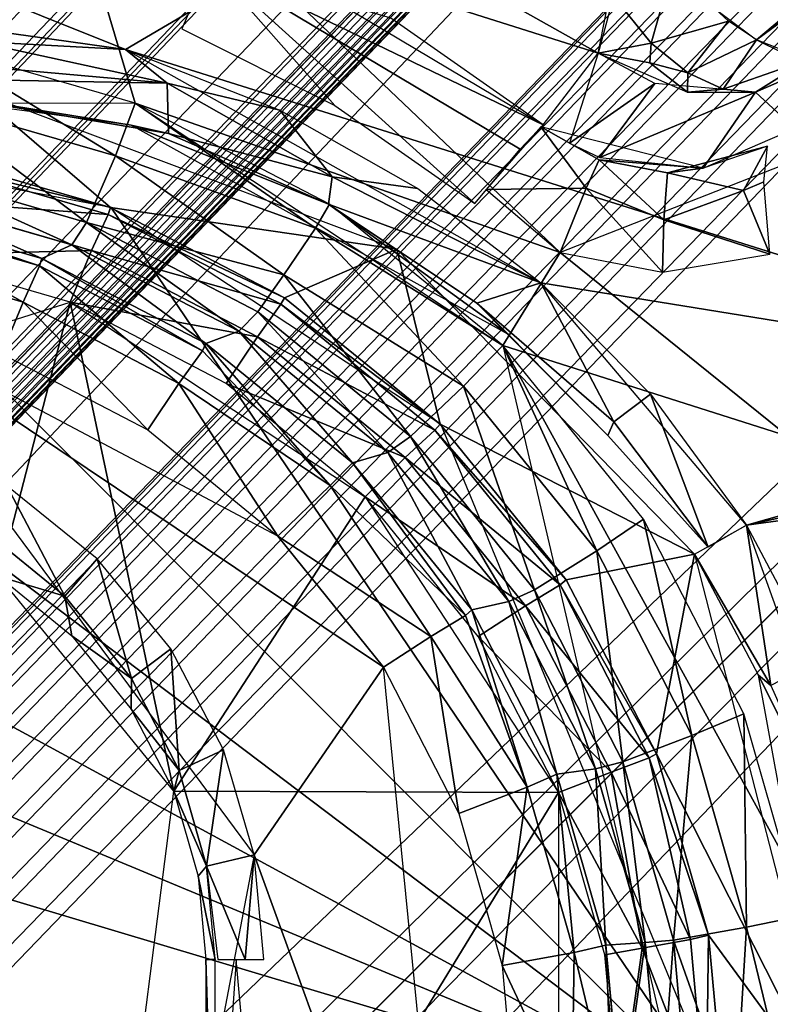
# Model space of a CAD drawing. Units: inches. Extents: x -12.2 to 11.4, y -12.2 to 12.2.
# Drawn here: x -3.1 to -2.8, y -3 to -2.6 of the extents above; entities that cross this region are included whole.
import ezdxf

# ---------------------------------------------------------------- set-up
doc = ezdxf.new("R2010")
doc.units = ezdxf.units.IN
doc.header["$MEASUREMENT"] = 0
for name, color, linetype in [('SEAT-BASE', 5, 'Continuous'), ('SEAT-FABRIC', 5, 'Continuous'), ('SEAT-PROD_NO', 7, 'Continuous')]:
    doc.layers.add(name, color=color, linetype=linetype)
doc.styles.get("Standard").update_dxf_attribs({"font": 'arial.ttf'})

msp = doc.modelspace()

# ---------------------------------------------------------------- linework, layer by layer
at = {"layer": 'SEAT-BASE'}
for points in [[(-8.94937, -8.25811, 2.9643), (-2.27899, -1.05575, 7.833), (-8.93879, -8.24522, 2.93097)], [(-8.94937, -8.25811, 2.9643), (-2.28788, -1.06902, 7.86458), (-2.27899, -1.05575, 7.833)], [(-8.93383, -8.32029, 2.54361), (-8.93879, -8.24522, 2.93097), (-2.27899, -1.05575, 7.833)], [(-8.93383, -8.32029, 2.54361), (-2.27899, -1.05575, 7.833), (-2.24953, -1.08521, 7.13843)], [(-8.95122, -8.26764, 2.98083), (-2.28788, -1.06902, 7.86458), (-8.94937, -8.25811, 2.9643)], [(-8.95122, -8.26764, 2.98083), (-2.28921, -1.07837, 7.8801), (-2.28788, -1.06902, 7.86458)], [(-8.95006, -8.27934, 2.99641), (-2.28921, -1.07837, 7.8801), (-8.95122, -8.26764, 2.98083)], [(-8.95006, -8.27934, 2.99641), (-2.28775, -1.08964, 7.89466), (-2.28921, -1.07837, 7.8801)], [(-8.93383, -8.32029, 2.54361), (-2.24953, -1.08521, 7.13843), (-8.87196, -8.38221, 2.26805)], [(-8.87196, -8.38221, 2.26805), (-2.24953, -1.08521, 7.13843), (-8.83855, -8.4156, 2.1663)], [(-8.83855, -8.4156, 2.1663), (-2.24953, -1.08521, 7.13843), (-2.13405, -1.20069, 6.44092)], [(-8.94577, -8.29268, 3.01015), (-2.28775, -1.08964, 7.89466), (-8.95006, -8.27934, 2.99641)], [(-8.94577, -8.29268, 3.01015), (-2.28341, -1.10238, 7.90746), (-2.28775, -1.08964, 7.89466)], [(-8.93876, -8.30678, 3.02132), (-2.28341, -1.10238, 7.90746), (-8.94577, -8.29268, 3.01015)], [(-8.93876, -8.30678, 3.02132), (-2.2766, -1.11579, 7.91789), (-2.28341, -1.10238, 7.90746)], [(-8.91926, -8.33491, 3.03606), (-2.2766, -1.11579, 7.91789), (-8.93876, -8.30678, 3.02132)], [(-8.91926, -8.33491, 3.03606), (-2.26791, -1.12919, 7.92572), (-2.2766, -1.11579, 7.91789)], [(-2.26791, -1.12919, 7.92572), (-8.91926, -8.33491, 3.03606), (-2.25812, -1.14251, 7.93195)], [(-8.91926, -8.33491, 3.03606), (-1.95142, -1.38332, 8.07771), (-2.25812, -1.14251, 7.93195)], [(-8.83855, -8.4156, 2.1663), (-2.13405, -1.20069, 6.44092), (-8.81194, -8.44208, 2.10457)], [(-8.81194, -8.44208, 2.10457), (-2.13405, -1.20069, 6.44092), (-8.79644, -8.45749, 2.07623)], [(-8.79644, -8.45749, 2.07623), (-2.13405, -1.20069, 6.44092), (-2.05573, -1.27901, 6.22097)], [(-8.79644, -8.45749, 2.07623), (-2.05573, -1.27901, 6.22097), (-8.77871, -8.47514, 2.05086)], [(-8.77871, -8.47514, 2.05086), (-2.05573, -1.27901, 6.22097), (-8.76878, -8.48508, 2.03986)], [(-8.76878, -8.48508, 2.03986), (-2.05573, -1.27901, 6.22097), (-2.017, -1.31774, 6.14613)], [(-8.76878, -8.48508, 2.03986), (-2.017, -1.31774, 6.14613), (-8.75809, -8.49578, 2.03053)], [(-8.75809, -8.49578, 2.03053), (-2.017, -1.31774, 6.14613), (-1.98069, -1.35405, 6.09281)], [(-8.75809, -8.49578, 2.03053), (-1.98069, -1.35405, 6.09281), (-8.74667, -8.5072, 2.02335)], [(-8.74667, -8.5072, 2.02335), (-1.98069, -1.35405, 6.09281), (-1.94833, -1.38641, 6.05867)], [(-8.7757, -8.47839, 3.09786), (-1.95142, -1.38332, 8.07771), (-8.91926, -8.33491, 3.03606)], [(-8.7757, -8.47839, 3.09786), (-1.66671, -1.66803, 8.11854), (-1.95142, -1.38332, 8.07771)], [(-8.74667, -8.5072, 2.02335), (-1.94833, -1.38641, 6.05867), (-8.73461, -8.51932, 2.01869)], [(-8.73461, -8.51932, 2.01869), (-1.94833, -1.38641, 6.05867), (-8.72868, -8.52532, 2.0174)], [(-8.72868, -8.52532, 2.0174), (-1.94833, -1.38641, 6.05867), (-1.9214, -1.41333, 6.04015)], [(-1.74377, -1.40691, 7.8527), (-5.79137, -5.60276, 4.91752), (-5.78747, -5.59509, 4.90132)], [(-1.74766, -1.41428, 7.86849), (-5.79137, -5.60276, 4.91752), (-1.74377, -1.40691, 7.8527)], [(-1.87889, -1.46352, 6.04599), (-1.74377, -1.40691, 7.8527), (-5.78747, -5.59509, 4.90132)], [(-8.72868, -8.52532, 2.0174), (-1.9214, -1.41333, 6.04015), (-8.72261, -8.53147, 2.01663)], [(-8.72261, -8.53147, 2.01663), (-1.9214, -1.41333, 6.04015), (-8.71619, -8.53796, 2.01627)], [(-8.71619, -8.53796, 2.01627), (-1.9214, -1.41333, 6.04015), (-1.90133, -1.43341, 6.03304)], [(-1.74904, -1.42363, 7.88366), (-5.79137, -5.60276, 4.91752), (-1.74766, -1.41428, 7.86849)], [(-1.74904, -1.42363, 7.88366), (-5.79263, -5.61248, 4.93303), (-5.79137, -5.60276, 4.91752)], [(-1.74794, -1.43461, 7.89772), (-5.79263, -5.61248, 4.93303), (-1.74904, -1.42363, 7.88366)], [(-8.71619, -8.53796, 2.01627), (-1.90133, -1.43341, 6.03304), (-1.88942, -1.44532, 6.03192)], [(-1.74794, -1.43461, 7.89772), (-5.79126, -5.62389, 4.94733), (-5.79263, -5.61248, 4.93303)], [(-1.74439, -1.44685, 7.91022), (-5.79126, -5.62389, 4.94733), (-1.74794, -1.43461, 7.89772)], [(-8.71619, -8.53796, 2.01627), (-1.88942, -1.44532, 6.03192), (-8.70994, -8.54423, 2.01618)], [(-1.88619, -1.44855, 6.03192), (-8.70994, -8.54423, 2.01618), (-1.88942, -1.44532, 6.03192)], [(-1.74439, -1.44685, 7.91022), (-5.78728, -5.6366, 4.95989), (-5.79126, -5.62389, 4.94733)], [(-1.73842, -1.45999, 7.92069), (-5.78728, -5.6366, 4.95989), (-1.74439, -1.44685, 7.91022)], [(-5.88434, -5.61005, 3.67787), (-8.70994, -8.54423, 2.01618), (-1.88619, -1.44855, 6.03192)], [(-1.88619, -1.44855, 6.03192), (-5.88036, -5.6142, 3.67844), (-5.88434, -5.61005, 3.67787)], [(-1.88402, -1.45071, 6.03203), (-5.88036, -5.6142, 3.67844), (-1.88619, -1.44855, 6.03192)], [(-1.88199, -1.45296, 6.03257), (-5.88036, -5.6142, 3.67844), (-1.88402, -1.45071, 6.03203)], [(-1.88199, -1.45296, 6.03257), (-5.8786, -5.61654, 3.67959), (-5.88036, -5.6142, 3.67844)], [(-1.88027, -1.45531, 6.0338), (-5.8786, -5.61654, 3.67959), (-1.88199, -1.45296, 6.03257)], [(-1.88027, -1.45531, 6.0338), (-5.87723, -5.61889, 3.68141), (-5.8786, -5.61654, 3.67959)], [(-1.879, -1.45753, 6.03557), (-5.87723, -5.61889, 3.68141), (-1.88027, -1.45531, 6.0338)], [(-1.879, -1.45753, 6.03557), (-5.87637, -5.62102, 3.68373), (-5.87723, -5.61889, 3.68141)], [(-1.87821, -1.45954, 6.03777), (-5.87637, -5.62102, 3.68373), (-1.879, -1.45753, 6.03557)], [(-1.87794, -1.46127, 6.0404), (-5.87704, -5.62499, 3.69186), (-5.87612, -5.62275, 3.68635)], [(-1.87824, -1.46257, 6.04319), (-5.87704, -5.62499, 3.69186), (-1.87794, -1.46127, 6.0404)], [(-5.87704, -5.62499, 3.69186), (-1.87824, -1.46257, 6.04319), (-1.87889, -1.46352, 6.04599)], [(-1.87821, -1.45954, 6.03777), (-5.87612, -5.62275, 3.68635), (-5.87637, -5.62102, 3.68373)], [(-1.87794, -1.46127, 6.0404), (-5.87612, -5.62275, 3.68635), (-1.87821, -1.45954, 6.03777)], [(-1.73842, -1.45999, 7.92069), (-5.78076, -5.65021, 4.97024), (-5.78728, -5.6366, 4.95989)], [(-1.7302, -1.47364, 7.92879), (-5.78076, -5.65021, 4.97024), (-1.73842, -1.45999, 7.92069)], [(-1.87889, -1.46352, 6.04599), (-5.78747, -5.59509, 4.90132), (-5.87704, -5.62499, 3.69186)], [(-1.7302, -1.47364, 7.92879), (-5.77197, -5.66425, 4.97811), (-5.78076, -5.65021, 4.97024)], [(-1.72007, -1.48733, 7.93431), (-5.77197, -5.66425, 4.97811), (-1.7302, -1.47364, 7.92879)], [(-1.72007, -1.48733, 7.93431), (-5.76125, -5.67823, 4.98324), (-5.77197, -5.66425, 4.97811)], [(-1.70835, -1.50057, 7.93704), (-5.76125, -5.67823, 4.98324), (-1.72007, -1.48733, 7.93431)], [(-5.76125, -5.67823, 4.98324), (-1.70835, -1.50057, 7.93704), (-5.74893, -5.69164, 4.98539)], [(-1.60366, -1.60498, 7.94304), (-5.74893, -5.69164, 4.98539), (-1.70835, -1.50057, 7.93704)], [(-5.74186, -5.74318, 4.97007), (-5.74893, -5.69164, 4.98539), (-1.60366, -1.60498, 7.94304)], [(-5.69032, -5.75026, 4.98539), (-5.74186, -5.74318, 4.97007), (-1.60366, -1.60498, 7.94304)], [(-5.69032, -5.75026, 4.98539), (-1.60366, -1.60498, 7.94304), (-1.49925, -1.70967, 7.93704)], [(-1.66671, -1.66803, 8.11854), (-8.7757, -8.47839, 3.09786), (-8.62642, -8.62774, 3.11854)], [(-8.47707, -8.77702, 3.09786), (-1.66671, -1.66803, 8.11854), (-8.62642, -8.62774, 3.11854)], [(-1.66671, -1.66803, 8.11854), (-8.47707, -8.77702, 3.09786), (-1.38199, -1.95275, 8.07771)], [(-1.486, -1.72139, 7.93431), (-5.69032, -5.75026, 4.98539), (-1.49925, -1.70967, 7.93704)], [(-5.69032, -5.75026, 4.98539), (-1.486, -1.72139, 7.93431), (-5.6769, -5.76257, 4.98324)], [(-5.6769, -5.76257, 4.98324), (-1.486, -1.72139, 7.93431), (-5.66293, -5.77329, 4.97811)], [(-5.66293, -5.77329, 4.97811), (-1.486, -1.72139, 7.93431), (-1.47232, -1.73152, 7.92879)], [(-5.66293, -5.77329, 4.97811), (-1.47232, -1.73152, 7.92879), (-1.45867, -1.73974, 7.92069)], [(-5.66293, -5.77329, 4.97811), (-1.45867, -1.73974, 7.92069), (-5.64889, -5.78208, 4.97024)], [(-5.64889, -5.78208, 4.97024), (-1.45867, -1.73974, 7.92069), (-1.44553, -1.74571, 7.91022)], [(-5.60143, -5.79269, 4.91752), (-1.40558, -1.74509, 7.8527), (-5.59377, -5.7888, 4.90132)], [(-5.60143, -5.79269, 4.91752), (-1.41296, -1.74898, 7.86849), (-1.40558, -1.74509, 7.8527)], [(-1.40558, -1.74509, 7.8527), (-1.4622, -1.88021, 6.04599), (-5.59377, -5.7888, 4.90132)], [(-5.64889, -5.78208, 4.97024), (-1.44553, -1.74571, 7.91022), (-5.63528, -5.7886, 4.95989)], [(-5.63528, -5.7886, 4.95989), (-1.44553, -1.74571, 7.91022), (-1.43329, -1.74926, 7.89772)], [(-5.60143, -5.79269, 4.91752), (-1.42231, -1.75036, 7.88366), (-1.41296, -1.74898, 7.86849)], [(-5.63528, -5.7886, 4.95989), (-1.43329, -1.74926, 7.89772), (-5.62257, -5.79258, 4.94733)], [(-5.62257, -5.79258, 4.94733), (-1.43329, -1.74926, 7.89772), (-1.42231, -1.75036, 7.88366)], [(-5.62257, -5.79258, 4.94733), (-1.42231, -1.75036, 7.88366), (-5.61116, -5.79395, 4.93303)], [(-5.61116, -5.79395, 4.93303), (-1.42231, -1.75036, 7.88366), (-5.60143, -5.79269, 4.91752)], [(-5.59377, -5.7888, 4.90132), (-1.4622, -1.88021, 6.04599), (-5.62366, -5.87836, 3.69186)], [(-1.4622, -1.88021, 6.04599), (-5.62143, -5.87744, 3.68635), (-5.62366, -5.87836, 3.69186)], [(-1.45995, -1.87927, 6.0404), (-5.62143, -5.87744, 3.68635), (-1.46124, -1.87956, 6.04319)], [(-1.45822, -1.87953, 6.03777), (-5.62143, -5.87744, 3.68635), (-1.45995, -1.87927, 6.0404)], [(-1.45822, -1.87953, 6.03777), (-5.6197, -5.8777, 3.68373), (-5.62143, -5.87744, 3.68635)], [(-1.46124, -1.87956, 6.04319), (-5.62143, -5.87744, 3.68635), (-1.4622, -1.88021, 6.04599)], [(-1.45621, -1.88032, 6.03557), (-5.6197, -5.8777, 3.68373), (-1.45822, -1.87953, 6.03777)], [(-1.45621, -1.88032, 6.03557), (-5.61757, -5.87855, 3.68141), (-5.6197, -5.8777, 3.68373)], [(-1.45399, -1.88159, 6.0338), (-5.61757, -5.87855, 3.68141), (-1.45621, -1.88032, 6.03557)], [(-1.45399, -1.88159, 6.0338), (-5.61521, -5.87993, 3.67959), (-5.61757, -5.87855, 3.68141)], [(-1.45164, -1.88331, 6.03257), (-5.61521, -5.87993, 3.67959), (-1.45399, -1.88159, 6.0338)], [(-1.45164, -1.88331, 6.03257), (-5.61287, -5.88168, 3.67844), (-5.61521, -5.87993, 3.67959)], [(-1.44938, -1.88534, 6.03203), (-5.61287, -5.88168, 3.67844), (-1.45164, -1.88331, 6.03257)], [(-1.44938, -1.88534, 6.03203), (-5.60872, -5.88567, 3.67787), (-5.61287, -5.88168, 3.67844)], [(-5.60872, -5.88567, 3.67787), (-1.44938, -1.88534, 6.03203), (-1.44723, -1.88751, 6.03192)], [(-8.54291, -8.71126, 2.01618), (-1.44723, -1.88751, 6.03192), (-1.444, -1.89074, 6.03192)], [(-8.54291, -8.71126, 2.01618), (-5.60872, -5.88567, 3.67787), (-1.44723, -1.88751, 6.03192)], [(-1.444, -1.89074, 6.03192), (-8.53663, -8.71751, 2.01627), (-8.54291, -8.71126, 2.01618)], [(-1.43209, -1.90265, 6.03304), (-8.53663, -8.71751, 2.01627), (-1.444, -1.89074, 6.03192)], [(-1.41201, -1.92273, 6.04015), (-8.53663, -8.71751, 2.01627), (-1.43209, -1.90265, 6.03304)], [(-1.41201, -1.92273, 6.04015), (-8.53015, -8.72393, 2.01663), (-8.53663, -8.71751, 2.01627)], [(-1.41201, -1.92273, 6.04015), (-8.524, -8.73, 2.0174), (-8.53015, -8.72393, 2.01663)], [(-1.38508, -1.94966, 6.05867), (-8.524, -8.73, 2.0174), (-1.41201, -1.92273, 6.04015)], [(-1.38508, -1.94966, 6.05867), (-8.51799, -8.73593, 2.01869), (-8.524, -8.73, 2.0174)], [(-1.38508, -1.94966, 6.05867), (-8.50588, -8.74799, 2.02335), (-8.51799, -8.73593, 2.01869)], [(-1.35272, -1.98201, 6.09281), (-8.50588, -8.74799, 2.02335), (-1.38508, -1.94966, 6.05867)], [(-1.38199, -1.95275, 8.07771), (-8.47707, -8.77702, 3.09786), (-8.33358, -8.92058, 3.03606)], [(-1.38199, -1.95275, 8.07771), (-8.33358, -8.92058, 3.03606), (-1.14119, -2.25944, 7.93195)], [(-1.35272, -1.98201, 6.09281), (-8.49446, -8.75941, 2.03053), (-8.50588, -8.74799, 2.02335)], [(-1.31642, -2.01832, 6.14613), (-8.49446, -8.75941, 2.03053), (-1.35272, -1.98201, 6.09281)], [(-1.31642, -2.01832, 6.14613), (-8.48376, -8.7701, 2.03986), (-8.49446, -8.75941, 2.03053)], [(-1.27768, -2.05706, 6.22097), (-8.48376, -8.7701, 2.03986), (-1.31642, -2.01832, 6.14613)], [(-1.27768, -2.05706, 6.22097), (-8.47382, -8.78003, 2.05086), (-8.48376, -8.7701, 2.03986)], [(-1.27768, -2.05706, 6.22097), (-8.45616, -8.79777, 2.07623), (-8.47382, -8.78003, 2.05086)], [(-1.19936, -2.13537, 6.44092), (-8.45616, -8.79777, 2.07623), (-1.27768, -2.05706, 6.22097)], [(-1.19936, -2.13537, 6.44092), (-8.44075, -8.81327, 2.10457), (-8.45616, -8.79777, 2.07623)], [(-1.19936, -2.13537, 6.44092), (-8.41428, -8.83987, 2.1663), (-8.44075, -8.81327, 2.10457)], [(-1.08389, -2.25085, 7.13843), (-8.41428, -8.83987, 2.1663), (-1.19936, -2.13537, 6.44092)], [(-3.77989, -2.3046, 15.56713), (-2.41944, -2.21686, 14.90786), (-3.06003, -2.59326, 15.27678)], [(-3.06003, -2.59326, 15.27678), (-2.41944, -2.21686, 14.90786), (-2.63801, -2.72578, 15.14862)], [(-1.08389, -2.25085, 7.13843), (-8.38089, -8.87328, 2.26805), (-8.41428, -8.83987, 2.1663)], [(-1.08389, -2.25085, 7.13843), (-8.31897, -8.93515, 2.54361), (-8.38089, -8.87328, 2.26805)], [(-8.24389, -8.94011, 2.93097), (-8.31897, -8.93515, 2.54361), (-1.08389, -2.25085, 7.13843)], [(-8.24389, -8.94011, 2.93097), (-1.08389, -2.25085, 7.13843), (-1.05443, -2.28031, 7.833)], [(-8.33358, -8.92058, 3.03606), (-1.12787, -2.26923, 7.92572), (-1.14119, -2.25944, 7.93195)], [(-1.12787, -2.26923, 7.92572), (-8.33358, -8.92058, 3.03606), (-1.11447, -2.27793, 7.91789)], [(-1.11447, -2.27793, 7.91789), (-8.33358, -8.92058, 3.03606), (-8.30546, -8.94008, 3.02132)], [(-1.11447, -2.27793, 7.91789), (-8.30546, -8.94008, 3.02132), (-1.10106, -2.28473, 7.90746)], [(-1.05443, -2.28031, 7.833), (-8.25679, -8.95069, 2.9643), (-8.24389, -8.94011, 2.93097)], [(-1.0677, -2.28921, 7.86458), (-8.25679, -8.95069, 2.9643), (-1.05443, -2.28031, 7.833)], [(-1.10106, -2.28473, 7.90746), (-8.30546, -8.94008, 3.02132), (-8.29136, -8.94709, 3.01015)], [(-1.10106, -2.28473, 7.90746), (-8.29136, -8.94709, 3.01015), (-1.08832, -2.28907, 7.89466)], [(-1.08832, -2.28907, 7.89466), (-8.29136, -8.94709, 3.01015), (-8.27802, -8.95138, 2.99641)], [(-1.08832, -2.28907, 7.89466), (-8.27802, -8.95138, 2.99641), (-1.07704, -2.29053, 7.8801)], [(-1.0677, -2.28921, 7.86458), (-8.26632, -8.95255, 2.98083), (-8.25679, -8.95069, 2.9643)], [(-1.07704, -2.29053, 7.8801), (-8.26632, -8.95255, 2.98083), (-1.0677, -2.28921, 7.86458)], [(-1.07704, -2.29053, 7.8801), (-8.27802, -8.95138, 2.99641), (-8.26632, -8.95255, 2.98083)], [(-3.77989, -2.3046, 15.56713), (-3.06003, -2.59326, 15.27678), (-3.27962, -2.58136, 15.36752)], [(-1.20273, -2.42134, 14.55098), (-2.81964, -2.77725, 15.22863), (-1.3231, -2.35341, 14.55197)], [(-2.81586, -2.58952, 15.33349), (-2.54532, -2.36204, 15.15119), (-2.83772, -2.57293, 15.31883)], [(-2.54532, -2.36204, 15.15119), (-2.81586, -2.58952, 15.33349), (-2.52946, -2.37795, 15.17368)], [(-2.52946, -2.37795, 15.17368), (-2.81586, -2.58952, 15.33349), (-2.80563, -2.59453, 15.34396)], [(-1.20273, -2.42134, 14.55098), (-1.86482, -2.64653, 14.86597), (-2.81964, -2.77725, 15.22863)], [(-3.05624, -2.61399, 15.84878), (-3.09727, -2.4762, 15.84699), (-3.36535, -2.61378, 15.83528)], [(-3.36535, -2.61378, 15.83528), (-3.09727, -2.4762, 15.84699), (-3.3192, -2.56398, 15.8373)], [(-3.05624, -2.61399, 15.84878), (-2.89178, -2.67182, 15.85596), (-3.09727, -2.4762, 15.84699)], [(-2.98207, -2.53549, 15.41404), (-3.0216, -2.54882, 15.81295), (-2.8771, -2.59468, 15.37954)], [(-2.98207, -2.53549, 15.41404), (-2.8771, -2.59468, 15.37954), (-2.87404, -2.579, 15.34065)], [(-2.8771, -2.59468, 15.37954), (-3.0216, -2.54882, 15.81295), (-2.89838, -2.62234, 15.81833)], [(-2.97904, -2.61484, 15.85215), (-3.02741, -2.56011, 15.83922), (-3.03821, -2.58517, 15.84957)], [(-2.92482, -2.65282, 15.85452), (-3.02741, -2.56011, 15.83922), (-2.97904, -2.61484, 15.85215)], [(-3.02741, -2.56011, 15.83922), (-2.90724, -2.63181, 15.84446), (-2.89838, -2.62234, 15.81833)], [(-2.9573, -2.58106, 15.81576), (-3.02741, -2.56011, 15.83922), (-2.89838, -2.62234, 15.81833)], [(-3.02741, -2.56011, 15.83922), (-2.92482, -2.65282, 15.85452), (-2.90724, -2.63181, 15.84446)], [(-2.84848, -2.56193, 15.31532), (-2.8711, -2.57257, 15.33239), (-2.85659, -2.59073, 15.34051)], [(-2.84848, -2.56193, 15.31532), (-2.85659, -2.59073, 15.34051), (-2.82663, -2.58229, 15.32504)], [(-2.8771, -2.59468, 15.37954), (-2.85659, -2.59073, 15.34051), (-2.8711, -2.57257, 15.33239)], [(-3.06003, -2.59326, 15.27678), (-3.18243, -2.57607, 15.32475), (-3.27962, -2.58136, 15.36752)], [(-3.06003, -2.59326, 15.27678), (-3.04395, -2.60626, 15.27395), (-3.18243, -2.57607, 15.32475)], [(-3.18243, -2.57607, 15.32475), (-3.04395, -2.60626, 15.27395), (-3.17857, -2.5942, 15.33462)], [(-2.82663, -2.58229, 15.32504), (-2.85659, -2.59073, 15.34051), (-2.84242, -2.60218, 15.35196)], [(-2.82663, -2.58229, 15.32504), (-2.84242, -2.60218, 15.35196), (-2.81586, -2.58952, 15.33349)], [(-2.85659, -2.59073, 15.34051), (-2.8771, -2.59468, 15.37954), (-2.85714, -2.59837, 15.35313)], [(-2.85714, -2.59837, 15.35313), (-2.84242, -2.60218, 15.35196), (-2.85659, -2.59073, 15.34051)], [(-2.81586, -2.58952, 15.33349), (-2.84242, -2.60218, 15.35196), (-2.82871, -2.60854, 15.36636)], [(-2.82871, -2.60854, 15.36636), (-2.79615, -2.59717, 15.3563), (-2.81586, -2.58952, 15.33349)], [(-3.04395, -2.60626, 15.27395), (-3.17206, -2.60395, 15.35036), (-3.17857, -2.5942, 15.33462)], [(-3.06385, -2.63442, 15.8526), (-3.13439, -2.59143, 15.84537), (-3.13788, -2.61292, 15.84937)], [(-3.13439, -2.59143, 15.84537), (-3.06385, -2.63442, 15.8526), (-3.05624, -2.61399, 15.84878)], [(-3.06003, -2.59326, 15.27678), (-2.63801, -2.72578, 15.14862), (-2.89928, -2.6835, 15.234)], [(-3.00025, -2.61671, 15.25764), (-3.04395, -2.60626, 15.27395), (-3.06003, -2.59326, 15.27678)], [(-2.8771, -2.59468, 15.37954), (-2.88812, -2.62945, 15.81901), (-2.85519, -2.60643, 15.37972)], [(-2.85714, -2.59837, 15.35313), (-2.8771, -2.59468, 15.37954), (-2.84253, -2.60968, 15.38005)], [(-2.79615, -2.59717, 15.3563), (-2.81613, -2.60968, 15.38121), (-2.78164, -2.59468, 15.3837)], [(-2.81613, -2.60968, 15.38121), (-2.80102, -2.62383, 15.82258), (-2.78164, -2.59468, 15.3837)], [(-2.89178, -2.67182, 15.85596), (-2.80364, -2.74284, 15.85981), (-2.70513, -2.59866, 15.86411)], [(-2.84242, -2.60218, 15.35196), (-2.85714, -2.59837, 15.35313), (-2.84253, -2.60968, 15.38005)], [(-2.82871, -2.60854, 15.36636), (-2.81613, -2.60968, 15.38121), (-2.79615, -2.59717, 15.3563)], [(-2.84242, -2.60218, 15.35196), (-2.84253, -2.60968, 15.38005), (-2.82871, -2.60854, 15.36636)], [(-3.18583, -2.60531, 15.36473), (-3.17206, -2.60395, 15.35036), (-3.05779, -2.62249, 15.3091)], [(-3.17206, -2.60395, 15.35036), (-3.04395, -2.60626, 15.27395), (-3.04338, -2.62577, 15.29635)], [(-3.05779, -2.62249, 15.3091), (-3.17206, -2.60395, 15.35036), (-3.04338, -2.62577, 15.29635)], [(-2.98005, -2.6425, 15.2593), (-3.04338, -2.62577, 15.29635), (-3.04395, -2.60626, 15.27395)], [(-3.00025, -2.61671, 15.25764), (-2.98005, -2.6425, 15.2593), (-3.04395, -2.60626, 15.27395)], [(-3.11864, -2.60912, 15.334), (-3.06582, -2.65433, 15.69348), (-3.13585, -2.63418, 15.69042)], [(-2.955, -2.67052, 15.27549), (-3.06582, -2.65433, 15.69348), (-3.11864, -2.60912, 15.334)], [(-2.85519, -2.60643, 15.37972), (-2.88812, -2.62945, 15.81901), (-2.87638, -2.63503, 15.8197)], [(-2.85519, -2.60643, 15.37972), (-2.87638, -2.63503, 15.8197), (-2.81613, -2.60968, 15.38121)], [(-2.81613, -2.60968, 15.38121), (-2.87638, -2.63503, 15.8197), (-2.83644, -2.63908, 15.82156)], [(-2.82871, -2.60854, 15.36636), (-2.84253, -2.60968, 15.38005), (-2.81613, -2.60968, 15.38121)], [(-2.81613, -2.60968, 15.38121), (-2.83644, -2.63908, 15.82156), (-2.80102, -2.62383, 15.82258)], [(-3.07508, -2.66014, 15.87472), (-3.13788, -2.61292, 15.84937), (-3.14397, -2.64014, 15.87172)], [(-3.13788, -2.61292, 15.84937), (-3.07508, -2.66014, 15.87472), (-3.06385, -2.63442, 15.8526)], [(-2.98649, -2.66237, 15.85281), (-3.05624, -2.61399, 15.84878), (-3.06385, -2.63442, 15.8526)], [(-3.05624, -2.61399, 15.84878), (-2.98649, -2.66237, 15.85281), (-2.98105, -2.65306, 15.85206)], [(-2.91397, -2.70772, 15.85499), (-2.89178, -2.67182, 15.85596), (-3.05624, -2.61399, 15.84878)], [(-2.94692, -2.64695, 15.24351), (-2.98005, -2.6425, 15.2593), (-3.00025, -2.61671, 15.25764)], [(-3.05779, -2.62249, 15.3091), (-2.98148, -2.65303, 15.27579), (-2.91178, -2.70349, 15.26585)], [(-3.05779, -2.62249, 15.3091), (-3.04338, -2.62577, 15.29635), (-2.98148, -2.65303, 15.27579)], [(-2.88167, -2.64682, 15.84586), (-2.8993, -2.6231, 15.82521), (-2.9204, -2.64742, 15.85409)], [(-2.87672, -2.63589, 15.82567), (-2.8993, -2.6231, 15.82521), (-2.88167, -2.64682, 15.84586)], [(-2.87672, -2.63589, 15.82567), (-2.83644, -2.63908, 15.82156), (-2.8993, -2.6231, 15.82521)], [(-2.82788, -3.00505, 15.70112), (-3.30764, -2.6423, 15.68098), (-3.20407, -2.6278, 15.68538)], [(-2.82788, -3.00505, 15.70112), (-3.20407, -2.6278, 15.68538), (-3.06565, -2.65427, 15.69125)], [(-3.04338, -2.62577, 15.29635), (-2.98005, -2.6425, 15.2593), (-2.98148, -2.65303, 15.27579)], [(-2.85026, -2.64091, 15.82697), (-2.8208, -2.64775, 15.84852), (-2.81151, -2.63062, 15.82235)], [(-2.81151, -2.63062, 15.82235), (-2.83644, -2.63908, 15.82156), (-2.85026, -2.64091, 15.82697)], [(-2.81296, -2.64443, 15.84864), (-2.81151, -2.63062, 15.82235), (-2.8208, -2.64775, 15.84852)], [(-3.06582, -2.65433, 15.69348), (-3.13628, -2.63691, 15.70216), (-3.13585, -2.63418, 15.69042)], [(-2.9987, -2.68039, 15.86093), (-3.06385, -2.63442, 15.8526), (-3.07508, -2.66014, 15.87472)], [(-3.06385, -2.63442, 15.8526), (-2.9987, -2.68039, 15.86093), (-2.98649, -2.66237, 15.85281)], [(-2.85164, -2.65918, 15.85216), (-2.87672, -2.63589, 15.82567), (-2.88167, -2.64682, 15.84586)], [(-2.87672, -2.63589, 15.82567), (-2.85164, -2.65918, 15.85216), (-2.85026, -2.64091, 15.82697)], [(-2.85026, -2.64091, 15.82697), (-2.83644, -2.63908, 15.82156), (-2.87672, -2.63589, 15.82567)], [(-3.08078, -2.66875, 15.90527), (-3.14397, -2.64014, 15.87172), (-3.14793, -2.64942, 15.90234)], [(-3.14397, -2.64014, 15.87172), (-3.08078, -2.66875, 15.90527), (-3.07508, -2.66014, 15.87472)], [(-3.06678, -2.65702, 15.70519), (-3.13985, -2.65171, 15.72048), (-3.13628, -2.63691, 15.70216)], [(-3.13628, -2.63691, 15.70216), (-3.06582, -2.65433, 15.69348), (-3.06678, -2.65702, 15.70519)], [(-2.82788, -3.00505, 15.70112), (-3.41003, -2.68913, 15.67664), (-3.30764, -2.6423, 15.68098)], [(-2.89928, -2.6835, 15.234), (-2.98148, -2.65303, 15.27579), (-2.98005, -2.6425, 15.2593)], [(-2.94692, -2.64695, 15.24351), (-2.89928, -2.6835, 15.234), (-2.98005, -2.6425, 15.2593)], [(-2.8208, -2.64775, 15.84852), (-2.85026, -2.64091, 15.82697), (-2.85164, -2.65918, 15.85216)], [(-2.8208, -2.64775, 15.84852), (-2.81064, -2.67242, 15.8595), (-2.81296, -2.64443, 15.84864)], [(-2.88167, -2.64682, 15.84586), (-2.9204, -2.64742, 15.85409), (-2.89178, -2.67182, 15.85596)], [(-2.85219, -2.67933, 15.85769), (-2.88167, -2.64682, 15.84586), (-2.89178, -2.67182, 15.85596)], [(-2.88167, -2.64682, 15.84586), (-2.85219, -2.67933, 15.85769), (-2.85164, -2.65918, 15.85216)], [(-2.85164, -2.65918, 15.85216), (-2.81064, -2.67242, 15.8595), (-2.8208, -2.64775, 15.84852)], [(-1.86482, -2.64653, 14.86597), (-2.75843, -2.94809, 15.26208), (-2.81964, -2.77725, 15.22863)], [(-3.09245, -2.67408, 16.12408), (-3.14793, -2.64942, 15.90234), (-3.15853, -2.65506, 16.1212)], [(-3.09245, -2.67408, 16.12408), (-3.08078, -2.66875, 15.90527), (-3.14793, -2.64942, 15.90234)], [(-3.07315, -2.67102, 15.7234), (-3.14416, -2.67287, 15.72672), (-3.13985, -2.65171, 15.72048)], [(-3.13985, -2.65171, 15.72048), (-3.06678, -2.65702, 15.70519), (-3.07315, -2.67102, 15.7234)], [(-3.09326, -2.67695, 16.13752), (-3.15853, -2.65506, 16.1212), (-3.15878, -2.65792, 16.13466)], [(-3.15853, -2.65506, 16.1212), (-3.09326, -2.67695, 16.13752), (-3.09245, -2.67408, 16.12408)], [(-2.99844, -2.68927, 15.69642), (-3.06678, -2.65702, 15.70519), (-3.06582, -2.65433, 15.69348)], [(-2.955, -2.67052, 15.27549), (-2.99844, -2.68927, 15.69642), (-3.06582, -2.65433, 15.69348)], [(-2.82788, -3.00505, 15.70112), (-3.06565, -2.65427, 15.69125), (-2.93812, -2.73811, 15.69665)], [(-2.98105, -2.65306, 15.85206), (-2.98649, -2.66237, 15.85281), (-2.91397, -2.70772, 15.85499)], [(-2.98148, -2.65303, 15.27579), (-2.89928, -2.6835, 15.234), (-2.92405, -2.69138, 15.26125)], [(-2.91178, -2.70349, 15.26585), (-2.98148, -2.65303, 15.27579), (-2.92405, -2.69138, 15.26125)], [(-3.09964, -2.69094, 16.15572), (-3.15878, -2.65792, 16.13466), (-3.16236, -2.67273, 16.15298)], [(-3.15878, -2.65792, 16.13466), (-3.09964, -2.69094, 16.15572), (-3.09326, -2.67695, 16.13752)], [(-2.99993, -2.69182, 15.70811), (-3.07315, -2.67102, 15.7234), (-3.06678, -2.65702, 15.70519)], [(-3.06678, -2.65702, 15.70519), (-2.99844, -2.68927, 15.69642), (-2.99993, -2.69182, 15.70811)], [(-2.81064, -2.67242, 15.8595), (-2.85164, -2.65918, 15.85216), (-2.85219, -2.67933, 15.85769)], [(-3.01617, -2.70225, 15.90809), (-3.07508, -2.66014, 15.87472), (-3.08078, -2.66875, 15.90527)], [(-3.07508, -2.66014, 15.87472), (-3.01617, -2.70225, 15.90809), (-3.00884, -2.6947, 15.87761)], [(-3.07508, -2.66014, 15.87472), (-3.00884, -2.6947, 15.87761), (-2.9987, -2.68039, 15.86093)], [(-2.92914, -2.72345, 15.85848), (-2.98649, -2.66237, 15.85281), (-2.9987, -2.68039, 15.86093)], [(-2.98649, -2.66237, 15.85281), (-2.92914, -2.72345, 15.85848), (-2.91397, -2.70772, 15.85499)], [(-3.14416, -2.67287, 15.72672), (-3.07315, -2.67102, 15.7234), (-3.08142, -2.69102, 15.72946)], [(-3.02887, -2.70705, 16.12686), (-3.08078, -2.66875, 15.90527), (-3.09245, -2.67408, 16.12408)], [(-3.00898, -2.70442, 15.7262), (-3.08142, -2.69102, 15.72946), (-3.07315, -2.67102, 15.7234)], [(-3.02887, -2.70705, 16.12686), (-3.01617, -2.70225, 15.90809), (-3.08078, -2.66875, 15.90527)], [(-3.07315, -2.67102, 15.7234), (-2.99993, -2.69182, 15.70811), (-3.00898, -2.70442, 15.7262)], [(-2.955, -2.67052, 15.27549), (-2.93828, -2.73819, 15.69905), (-2.99844, -2.68927, 15.69642)], [(-2.83976, -2.78846, 15.26032), (-2.93828, -2.73819, 15.69905), (-2.955, -2.67052, 15.27549)], [(-3.16236, -2.67273, 16.15298), (-3.10789, -2.71096, 16.16179), (-3.09964, -2.69094, 16.15572)], [(-3.03025, -2.70982, 16.14027), (-3.09245, -2.67408, 16.12408), (-3.09326, -2.67695, 16.13752)], [(-3.09245, -2.67408, 16.12408), (-3.03025, -2.70982, 16.14027), (-3.02887, -2.70705, 16.12686)], [(-2.91397, -2.70772, 15.85499), (-2.80364, -2.74284, 15.85981), (-2.89178, -2.67182, 15.85596)], [(-3.03932, -2.72241, 16.15836), (-3.09326, -2.67695, 16.13752), (-3.09964, -2.69094, 16.15572)], [(-3.09326, -2.67695, 16.13752), (-3.03932, -2.72241, 16.15836), (-3.03025, -2.70982, 16.14027)], [(-2.94974, -2.74299, 15.8802), (-2.9987, -2.68039, 15.86093), (-3.00884, -2.6947, 15.87761)], [(-2.9987, -2.68039, 15.86093), (-2.94974, -2.74299, 15.8802), (-2.92914, -2.72345, 15.85848)], [(-2.87103, -2.73727, 15.24499), (-2.92405, -2.69138, 15.26125), (-2.89928, -2.6835, 15.234)], [(-2.89928, -2.6835, 15.234), (-2.63801, -2.72578, 15.14862), (-2.81964, -2.77725, 15.22863)], [(-2.89928, -2.6835, 15.234), (-2.85683, -2.72664, 15.22896), (-2.87103, -2.73727, 15.24499)], [(-2.82788, -3.00505, 15.70112), (-3.47021, -2.73802, 15.6741), (-3.41003, -2.68913, 15.67664)], [(-2.93828, -2.73819, 15.69905), (-2.99993, -2.69182, 15.70811), (-2.99844, -2.68927, 15.69642)], [(-3.08142, -2.69102, 15.72946), (-3.10905, -2.79713, 15.72825), (-3.48776, -2.81959, 15.71172)], [(-2.96016, -2.83219, 16.16824), (-3.16661, -2.6939, 16.15922), (-3.01025, -2.90491, 16.16605)], [(-3.00104, -2.78157, 16.16645), (-3.16661, -2.6939, 16.15922), (-2.96016, -2.83219, 16.16824)], [(-3.08142, -2.69102, 15.72946), (-3.04134, -2.8802, 15.73121), (-3.10905, -2.79713, 15.72825)], [(-3.05142, -2.74041, 16.16425), (-3.09964, -2.69094, 16.15572), (-3.10789, -2.71096, 16.16179)], [(-3.09964, -2.69094, 16.15572), (-3.05142, -2.74041, 16.16425), (-3.03932, -2.72241, 16.15836)], [(-2.96725, -2.76634, 15.73444), (-3.04134, -2.8802, 15.73121), (-3.08142, -2.69102, 15.72946)], [(-3.08142, -2.69102, 15.72946), (-3.00898, -2.70442, 15.7262), (-3.02108, -2.72243, 15.73209)], [(-2.94027, -2.74048, 15.71072), (-3.00898, -2.70442, 15.7262), (-2.99993, -2.69182, 15.70811)], [(-2.99993, -2.69182, 15.70811), (-2.93828, -2.73819, 15.69905), (-2.94027, -2.74048, 15.71072)], [(-2.92405, -2.69138, 15.26125), (-2.87103, -2.73727, 15.24499), (-2.87335, -2.74254, 15.26071)], [(-2.91178, -2.70349, 15.26585), (-2.92405, -2.69138, 15.26125), (-2.87335, -2.74254, 15.26071)], [(-2.95849, -2.74915, 15.91061), (-3.00884, -2.6947, 15.87761), (-3.01617, -2.70225, 15.90809)], [(-3.00884, -2.6947, 15.87761), (-2.95849, -2.74915, 15.91061), (-2.94974, -2.74299, 15.8802)], [(-2.9721, -2.7532, 16.12934), (-3.01617, -2.70225, 15.90809), (-3.02887, -2.70705, 16.12686)], [(-2.95173, -2.75112, 15.7287), (-3.02108, -2.72243, 15.73209), (-3.00898, -2.70442, 15.7262)], [(-2.9721, -2.7532, 16.12934), (-2.95849, -2.74915, 15.91061), (-3.01617, -2.70225, 15.90809)], [(-3.00898, -2.70442, 15.7262), (-2.94027, -2.74048, 15.71072), (-2.95173, -2.75112, 15.7287)], [(-2.98083, -2.76194, 16.15579), (-3.02887, -2.70705, 16.12686), (-3.03025, -2.70982, 16.14027)], [(-3.02887, -2.70705, 16.12686), (-2.98083, -2.76194, 16.15579), (-2.9721, -2.7532, 16.12934)], [(-2.8776, -2.78727, 15.86073), (-2.91397, -2.70772, 15.85499), (-2.92914, -2.72345, 15.85848)], [(-2.79077, -3.23508, 15.86037), (-2.7581, -2.99091, 15.8618), (-2.91397, -2.70772, 15.85499)], [(-2.91397, -2.70772, 15.85499), (-2.8776, -2.78727, 15.86073), (-2.85951, -2.77498, 15.85737)], [(-2.91397, -2.70772, 15.85499), (-2.7581, -2.99091, 15.8618), (-2.80364, -2.74284, 15.85981)], [(-2.98083, -2.76194, 16.15579), (-3.03025, -2.70982, 16.14027), (-3.03932, -2.72241, 16.15836)], [(-3.00104, -2.78157, 16.16645), (-3.03932, -2.72241, 16.15836), (-3.05142, -2.74041, 16.16425)], [(-3.03932, -2.72241, 16.15836), (-3.00104, -2.78157, 16.16645), (-2.98083, -2.76194, 16.15579)], [(-3.02108, -2.72243, 15.73209), (-2.95173, -2.75112, 15.7287), (-2.96725, -2.76634, 15.73444)], [(-2.90178, -2.80237, 15.88229), (-2.92914, -2.72345, 15.85848), (-2.94974, -2.74299, 15.8802)], [(-2.92914, -2.72345, 15.85848), (-2.90178, -2.80237, 15.88229), (-2.8776, -2.78727, 15.86073)], [(-2.83446, -2.78586, 15.24348), (-2.87103, -2.73727, 15.24499), (-2.85683, -2.72664, 15.22896)], [(-2.83446, -2.78586, 15.24348), (-2.85683, -2.72664, 15.22896), (-2.81964, -2.77725, 15.22863)], [(-2.82788, -3.00505, 15.70112), (-3.5191, -2.7982, 15.67205), (-3.47021, -2.73802, 15.6741)], [(-2.88942, -2.7984, 15.70118), (-2.94027, -2.74048, 15.71072), (-2.93828, -2.73819, 15.69905)], [(-2.83976, -2.78846, 15.26032), (-2.88942, -2.7984, 15.70118), (-2.93828, -2.73819, 15.69905)], [(-2.83446, -2.78586, 15.24348), (-2.87335, -2.74254, 15.26071), (-2.87103, -2.73727, 15.24499)], [(-2.91164, -2.80688, 15.91266), (-2.94974, -2.74299, 15.8802), (-2.95849, -2.74915, 15.91061)], [(-2.89184, -2.80035, 15.71283), (-2.95173, -2.75112, 15.7287), (-2.94027, -2.74048, 15.71072)], [(-2.94974, -2.74299, 15.8802), (-2.91164, -2.80688, 15.91266), (-2.90178, -2.80237, 15.88229)], [(-2.94027, -2.74048, 15.71072), (-2.88942, -2.7984, 15.70118), (-2.89184, -2.80035, 15.71283)], [(-2.92599, -2.81002, 16.13135), (-2.95849, -2.74915, 15.91061), (-2.9721, -2.7532, 16.12934)], [(-2.90526, -2.80857, 15.73073), (-2.96725, -2.76634, 15.73444), (-2.95173, -2.75112, 15.7287)], [(-2.92599, -2.81002, 16.13135), (-2.91164, -2.80688, 15.91266), (-2.95849, -2.74915, 15.91061)], [(-2.95173, -2.75112, 15.7287), (-2.89184, -2.80035, 15.71283), (-2.90526, -2.80857, 15.73073)], [(-2.92842, -2.81224, 16.14472), (-2.9721, -2.7532, 16.12934), (-2.98083, -2.76194, 16.15579)], [(-2.9721, -2.7532, 16.12934), (-2.92842, -2.81224, 16.14472), (-2.92599, -2.81002, 16.13135)], [(-3.08348, -2.80478, 16.14418), (-3.106, -2.76205, 16.16187), (-3.11526, -2.77895, 16.14279)], [(-3.106, -2.76205, 16.16187), (-3.08348, -2.80478, 16.14418), (-3.07099, -2.7903, 16.1634)], [(-2.94184, -2.82045, 16.16261), (-2.98083, -2.76194, 16.15579), (-3.00104, -2.78157, 16.16645)], [(-2.98083, -2.76194, 16.15579), (-2.94184, -2.82045, 16.16261), (-2.92842, -2.81224, 16.14472)], [(-2.89238, -2.88082, 15.73771), (-3.04134, -2.8802, 15.73121), (-2.96725, -2.76634, 15.73444)], [(-2.96725, -2.76634, 15.73444), (-2.90526, -2.80857, 15.73073), (-2.92355, -2.82035, 15.73635)], [(-2.84084, -2.85872, 15.86234), (-2.85951, -2.77498, 15.85737), (-2.8776, -2.78727, 15.86073)], [(-2.85951, -2.77498, 15.85737), (-2.84084, -2.85872, 15.86234), (-2.82064, -2.85029, 15.85907)], [(-2.81026, -2.83941, 15.25515), (-2.83976, -2.78846, 15.26032), (-2.81964, -2.77725, 15.22863)], [(-2.81026, -2.83941, 15.25515), (-2.81964, -2.77725, 15.22863), (-2.79176, -2.82983, 15.23367)], [(-3.11526, -2.77895, 16.14279), (-3.10905, -2.79713, 15.72825), (-3.08348, -2.80478, 16.14418)], [(-3.00104, -2.78157, 16.16645), (-2.96016, -2.83219, 16.16824), (-2.94184, -2.82045, 16.16261)], [(-2.86757, -2.86885, 15.88378), (-2.8776, -2.78727, 15.86073), (-2.90178, -2.80237, 15.88229)], [(-2.83976, -2.78846, 15.26032), (-2.85451, -2.86585, 15.70271), (-2.88942, -2.7984, 15.70118)], [(-2.8776, -2.78727, 15.86073), (-2.86757, -2.86885, 15.88378), (-2.84084, -2.85872, 15.86234)], [(-2.78424, -3.00447, 15.319), (-2.85451, -2.86585, 15.70271), (-2.83976, -2.78846, 15.26032)], [(-2.81026, -2.83941, 15.25515), (-2.815, -2.83541, 15.26519), (-2.83976, -2.78846, 15.26032)], [(-3.05768, -2.83658, 16.14531), (-3.07099, -2.7903, 16.1634), (-3.08348, -2.80478, 16.14418)], [(-3.07099, -2.7903, 16.1634), (-3.05768, -2.83658, 16.14531), (-3.0425, -2.82514, 16.16464)], [(-2.82788, -3.00505, 15.70112), (-3.57899, -2.97035, 15.66965), (-3.5191, -2.7982, 15.67205)], [(-3.08348, -2.80478, 16.14418), (-3.10905, -2.79713, 15.72825), (-3.08075, -2.82014, 15.72949)], [(-2.85728, -2.86737, 15.71434), (-2.90526, -2.80857, 15.73073), (-2.89184, -2.80035, 15.71283)], [(-2.85451, -2.86585, 15.70271), (-2.89184, -2.80035, 15.71283), (-2.88942, -2.7984, 15.70118)], [(-2.89184, -2.80035, 15.71283), (-2.85451, -2.86585, 15.70271), (-2.85728, -2.86737, 15.71434)], [(-2.87817, -2.87156, 15.91412), (-2.90178, -2.80237, 15.88229), (-2.91164, -2.80688, 15.91266)], [(-2.90178, -2.80237, 15.88229), (-2.87817, -2.87156, 15.91412), (-2.86757, -2.86885, 15.88378)], [(-3.08348, -2.80478, 16.14418), (-3.08075, -2.82014, 15.72949), (-3.05768, -2.83658, 16.14531)], [(-2.89305, -2.87367, 16.13279), (-2.91164, -2.80688, 15.91266), (-2.92599, -2.81002, 16.13135)], [(-2.89305, -2.87367, 16.13279), (-2.87817, -2.87156, 15.91412), (-2.91164, -2.80688, 15.91266)], [(-2.90462, -2.87868, 16.15912), (-2.92599, -2.81002, 16.13135), (-2.92842, -2.81224, 16.14472)], [(-2.92599, -2.81002, 16.13135), (-2.90462, -2.87868, 16.15912), (-2.89305, -2.87367, 16.13279)], [(-2.87209, -2.8729, 15.73217), (-2.92355, -2.82035, 15.73635), (-2.90526, -2.80857, 15.73073)], [(-2.90526, -2.80857, 15.73073), (-2.85728, -2.86737, 15.71434), (-2.87209, -2.8729, 15.73217)], [(-2.90462, -2.87868, 16.15912), (-2.92842, -2.81224, 16.14472), (-2.94184, -2.82045, 16.16261)], [(-3.05768, -2.83658, 16.14531), (-3.08075, -2.82014, 15.72949), (-3.05776, -2.84846, 15.73049)], [(-2.93101, -2.88886, 16.16951), (-2.94184, -2.82045, 16.16261), (-2.96016, -2.83219, 16.16824)], [(-2.94184, -2.82045, 16.16261), (-2.93101, -2.88886, 16.16951), (-2.90462, -2.87868, 16.15912)], [(-2.92355, -2.82035, 15.73635), (-2.87209, -2.8729, 15.73217), (-2.89238, -2.88082, 15.73771)], [(-3.03924, -2.8722, 16.14611), (-3.0425, -2.82514, 16.16464), (-3.05768, -2.83658, 16.14531)], [(-3.0425, -2.82514, 16.16464), (-3.03924, -2.8722, 16.14611), (-3.02208, -2.86424, 16.16553)], [(-2.96016, -2.83219, 16.16824), (-3.01025, -2.90491, 16.16605), (-2.9316, -3.12157, 16.16948)], [(-3.05768, -2.83658, 16.14531), (-3.05776, -2.84846, 15.73049), (-3.03924, -2.8722, 16.14611)], [(-2.78428, -2.89724, 15.25744), (-2.78424, -3.00447, 15.319), (-2.815, -2.83541, 15.26519)], [(-2.78428, -2.89724, 15.25744), (-2.815, -2.83541, 15.26519), (-2.81026, -2.83941, 15.25515)], [(-3.03924, -2.8722, 16.14611), (-3.05776, -2.84846, 15.73049), (-3.04134, -2.8802, 15.73121)], [(-2.81972, -2.93292, 15.86326), (-2.82064, -2.85029, 15.85907), (-2.84084, -2.85872, 15.86234)], [(-2.82064, -2.85029, 15.85907), (-2.81972, -2.93292, 15.86326), (-2.79827, -2.92852, 15.86004)], [(-2.84792, -2.93789, 15.88464), (-2.84084, -2.85872, 15.86234), (-2.86757, -2.86885, 15.88378)], [(-2.84084, -2.85872, 15.86234), (-2.84792, -2.93789, 15.88464), (-2.81972, -2.93292, 15.86326)], [(-3.02861, -2.90922, 16.14658), (-3.02208, -2.86424, 16.16553), (-3.03924, -2.8722, 16.14611)], [(-3.02208, -2.86424, 16.16553), (-3.02861, -2.90922, 16.14658), (-3.01025, -2.90491, 16.16605)], [(-2.85886, -2.93877, 15.91496), (-2.86757, -2.86885, 15.88378), (-2.87817, -2.87156, 15.91412)], [(-2.8413, -2.93766, 15.7221), (-2.87209, -2.8729, 15.73217), (-2.85728, -2.86737, 15.71434)], [(-2.86757, -2.86885, 15.88378), (-2.85886, -2.93877, 15.91496), (-2.84792, -2.93789, 15.88464)], [(-2.83437, -2.93594, 15.70359), (-2.85728, -2.86737, 15.71434), (-2.85451, -2.86585, 15.70271)], [(-2.85728, -2.86737, 15.71434), (-2.83437, -2.93594, 15.70359), (-2.8413, -2.93766, 15.7221)], [(-2.78424, -3.00447, 15.319), (-2.83437, -2.93594, 15.70359), (-2.85451, -2.86585, 15.70271)], [(-3.03924, -2.8722, 16.14611), (-3.04134, -2.8802, 15.73121), (-3.02861, -2.90922, 16.14658)], [(-2.87405, -2.93981, 16.13362), (-2.87817, -2.87156, 15.91412), (-2.89305, -2.87367, 16.13279)], [(-2.8601, -2.94099, 15.73635), (-2.89238, -2.88082, 15.73771), (-2.87209, -2.8729, 15.73217)], [(-2.87405, -2.93981, 16.13362), (-2.85886, -2.93877, 15.91496), (-2.87817, -2.87156, 15.91412)], [(-2.87209, -2.8729, 15.73217), (-2.8413, -2.93766, 15.7221), (-2.8601, -2.94099, 15.73635)], [(-2.88639, -2.94272, 16.15991), (-2.89305, -2.87367, 16.13279), (-2.90462, -2.87868, 16.15912)], [(-2.89305, -2.87367, 16.13279), (-2.88639, -2.94272, 16.15991), (-2.87405, -2.93981, 16.13362)], [(-2.89238, -2.88082, 15.73771), (-3.08075, -3.1888, 15.72949), (-3.04134, -2.8802, 15.73121)], [(-3.02861, -2.90922, 16.14658), (-3.04134, -2.8802, 15.73121), (-3.03186, -2.91317, 15.73162)], [(-2.91425, -2.94772, 16.17024), (-2.90462, -2.87868, 16.15912), (-2.93101, -2.88886, 16.16951)], [(-2.90462, -2.87868, 16.15912), (-2.91425, -2.94772, 16.17024), (-2.88639, -2.94272, 16.15991)], [(-2.8926, -3.12866, 15.7377), (-3.08075, -3.1888, 15.72949), (-2.89238, -2.88082, 15.73771)], [(-2.89238, -2.88082, 15.73771), (-2.8601, -2.94099, 15.73635), (-2.87445, -2.94362, 15.73849)], [(-2.9316, -3.12157, 16.16948), (-3.01025, -2.90491, 16.16605), (-3.06983, -3.21747, 16.16345)], [(-3.0137, -2.94541, 16.16449), (-3.01025, -2.90491, 16.16605), (-3.02861, -2.90922, 16.14658)], [(-3.01025, -2.90491, 16.16605), (-3.0137, -2.94541, 16.16449), (-3.00646, -2.94541, 16.16621)], [(-3.02861, -2.90922, 16.14658), (-3.03186, -2.91317, 15.73162), (-3.02529, -2.94541, 16.14672)], [(-3.02861, -2.90922, 16.14658), (-3.02422, -2.94541, 16.15294), (-3.0137, -2.94541, 16.16449)], [(-3.02529, -2.94541, 16.14672), (-3.03186, -2.91317, 15.73162), (-3.02891, -2.94541, 15.73175)], [(-2.80213, -3.00545, 15.86086), (-2.79827, -2.92852, 15.86004), (-2.81972, -2.93292, 15.86326)], [(-2.82406, -3.0054, 15.86855), (-2.81972, -2.93292, 15.86326), (-2.84792, -2.93789, 15.88464)], [(-2.81972, -2.93292, 15.86326), (-2.82406, -3.0054, 15.86855), (-2.80213, -3.00545, 15.86086)], [(-2.83523, -3.00504, 15.72236), (-2.8601, -2.94099, 15.73635), (-2.8413, -2.93766, 15.7221)], [(-2.85284, -3.00447, 15.91523), (-2.84792, -2.93789, 15.88464), (-2.85886, -2.93877, 15.91496)], [(-2.84792, -2.93789, 15.88464), (-2.85284, -3.00447, 15.91523), (-2.8419, -3.00536, 15.8849)], [(-2.84792, -2.93789, 15.88464), (-2.8419, -3.00536, 15.8849), (-2.82406, -3.0054, 15.86855)], [(-2.83523, -3.00504, 15.72236), (-2.8413, -2.93766, 15.7221), (-2.83437, -2.93594, 15.70359)], [(-2.83523, -3.00504, 15.72236), (-2.83437, -2.93594, 15.70359), (-2.82809, -3.00447, 15.70386)], [(-2.83437, -2.93594, 15.70359), (-2.78424, -3.00447, 15.319), (-2.82809, -3.00447, 15.70386)], [(-2.87146, -3.00531, 16.14721), (-2.87405, -2.93981, 16.13362), (-2.88639, -2.94272, 16.15991)], [(-2.86893, -3.00447, 15.73874), (-2.87445, -2.94362, 15.73849), (-2.8601, -2.94099, 15.73635)], [(-2.86813, -3.00447, 16.13388), (-2.85886, -2.93877, 15.91496), (-2.87405, -2.93981, 16.13362)], [(-2.87405, -2.93981, 16.13362), (-2.87146, -3.00531, 16.14721), (-2.86813, -3.00532, 16.13388)], [(-2.86893, -3.00447, 15.73874), (-2.8601, -2.94099, 15.73635), (-2.83523, -3.00504, 15.72236)], [(-2.86813, -3.00447, 16.13388), (-2.85284, -3.00447, 15.91523), (-2.85886, -2.93877, 15.91496)], [(-3.02529, -3.06352, 16.14672), (-3.02891, -2.94541, 15.73175), (-3.02891, -3.06352, 15.73175)], [(-3.02891, -2.94541, 15.73175), (-3.02529, -3.06352, 16.14672), (-3.02529, -2.94541, 16.14672)], [(-3.00646, -3.06352, 16.16621), (-3.01715, -2.94541, 16.16249), (-3.02529, -3.06352, 16.14672)], [(-2.88732, -3.00528, 16.16499), (-2.88639, -2.94272, 16.15991), (-2.91425, -2.94772, 16.17024)], [(-2.88639, -2.94272, 16.15991), (-2.88732, -3.00528, 16.16499), (-2.87146, -3.00531, 16.14721)], [(-2.91425, -2.94772, 16.17024), (-2.90912, -3.00523, 16.17046), (-2.88732, -3.00528, 16.16499)]]:
    msp.add_3dface(points, dxfattribs=at)
at = {"layer": 'SEAT-FABRIC'}
for points in [[(-2.76191, -1.22085, 15.88663), (-2.68939, -3.12891, 15.96636), (-3.79616, -3.44948, 16.13754), (-3.85384, -1.22093, 16.0471)], [(-2.61068, -2.54771, 17.64864), (-3.55857, -2.54347, 17.71053), (-3.45823, -4.25884, 17.89338), (-2.52542, -4.26427, 17.83359)]]:
    msp.add_3dface(points, dxfattribs=at)

# ---------------------------------------------------------------- texts
at = {"layer": 'SEAT-PROD_NO', "flags": 8}
msp.add_attdef('PROD_NO', (-1.47224, -5.24794), 'NOVHN2', height=2, rotation=90, dxfattribs=at)

doc.saveas('drawing.dxf')
